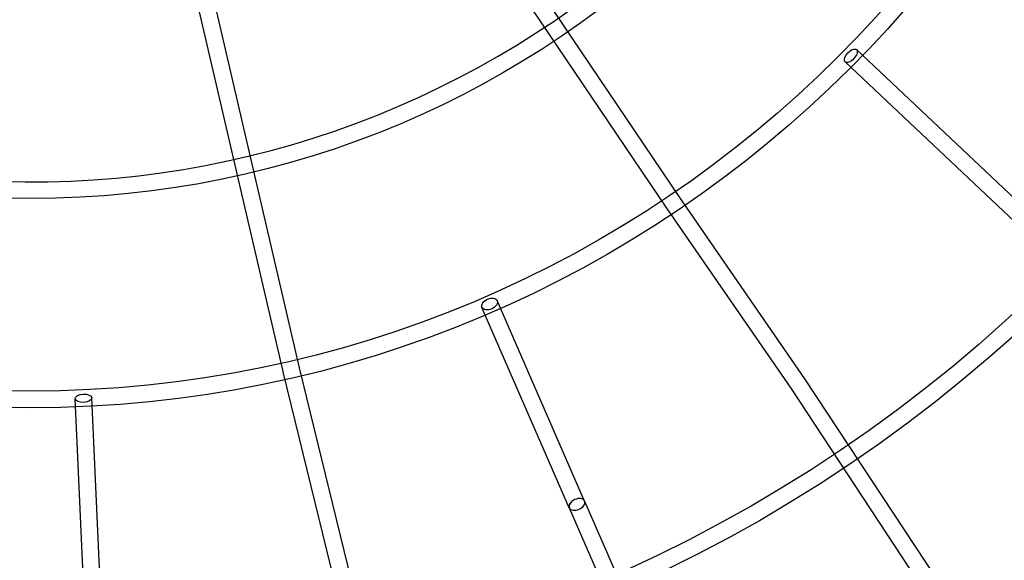
# Model space of a CAD drawing. Units: millimetres. Extents: x -4781 to 18893, y -4779 to 4780.
# Drawn here: x -13 to 1105, y -1488 to -874 of the extents above; entities that cross this region are included whole.
import ezdxf

# ---------------------------------------------------------------- set-up
doc = ezdxf.new("R2010")
doc.units = ezdxf.units.MM
doc.header["$LTSCALE"] = 20
doc.linetypes.add('HIDDEN', pattern=[9.525, 6.35, -3.175])
doc.layers.add('2d', color=230, linetype='Continuous')
doc.layers.add('EN-Safetyzone', color=93, linetype='HIDDEN')

msp = doc.modelspace()

# ---------------------------------------------------------------- linework, layer by layer
at = {"layer": '2d'}
for p, q in [((242.6, -343), (737.2, -1076.9)), ((226.8, -353.6), (721.5, -1087.6)), ((108.3, -508.7), (285.8, -1273.4)), ((126.8, -504.4), (304.3, -1269.1)), ((1190.9, -1146.9), (937.6, -907.6)), ((1177.8, -1160.7), (924.5, -921.4)), ((737.1, -1076.9), (878.5, -1281.5)), ((721.5, -1087.6), (862.8, -1292.2)), ((628.7, -1420.5), (529.5, -1192.8)), ((611.2, -1428.1), (512.1, -1200.4)), ((285.8, -1273.5), (344.9, -1515)), ((304.3, -1269), (363.4, -1510.6)), ((878.6, -1281.5), (1029, -1509.9)), ((862.8, -1292.1), (1013.1, -1520.4)), ((66, -1653.3), (50, -1304.1)), ((84.9, -1652.4), (69, -1303.2)), ((611.2, -1428.1), (806.1, -1876.2)), ((611.2, -1428.1), (611.2, -1428.1)), ((628.7, -1420.5), (823.5, -1868.6))]:
    msp.add_line(p, q, dxfattribs=at)
for centre, radius in [((-5.1, 7.7), 1672), ((-5.1, 7.7), 1653), ((0, 0), 1314.5), ((0, 0), 1295.5), ((0, 0), 1076.7)]:
    msp.add_circle(centre, radius, dxfattribs=at)
for centre, radius, start, end in [((0, 0.7), 2276.5, 90, 293.4455), ((0, 0.7), 2003.5, 90, 293.5107), ((0, 0), 1057.7, 344.3495, 343.5939)]:
    msp.add_arc(centre, radius, start, end, dxfattribs=at)
for centre, major_axis, ratio in [((931.1, -914.5), (-6.53, -6.9), 0.497781), ((520.8, -1196.6), (-8.71, -3.79), 0.627201), ((59.5, -1303.7), (-9.49, -0.43), 0.496633)]:
    msp.add_ellipse(centre, major_axis=major_axis, ratio=ratio, dxfattribs=at)
for centre, major_axis, ratio, start_param, end_param in [((729.3, -1082.2), (7.85, 5.35), 0.635219, 6.279484, 6.286886), ((729.3, -1082.2), (-7.85, -5.35), 0.635219, 6.279484, 6.286886), ((295.1, -1271.2), (9.24, 2.2), 0.635219, 3.137892, 3.145294), ((295.1, -1271.2), (-9.24, -2.2), 0.635219, 3.137892, 3.145294), ((870.7, -1286.8), (7.88, 5.31), 0.608872, 6.276411, 6.28996), ((870.7, -1286.8), (-7.88, -5.31), 0.608872, 6.276411, 6.28996), ((620, -1424.3), (8.71, 3.79), 0.633237, 0.026866, 6.283185), ((620, -1424.3), (-8.71, -3.79), 0.627201, 3.168289, 6.283185), ((620, -1424.3), (-8.71, -3.79), 0.627201, 0, 3.141165), ((620, -1424.3), (-8.71, -3.79), 0.627201, 3.141165, 3.168289), ((620, -1424.3), (8.71, 3.79), 0.633237, 0, 0.026866)]:
    msp.add_ellipse(centre, major_axis=major_axis, ratio=ratio, start_param=start_param, end_param=end_param, dxfattribs=at)
at = {"layer": 'EN-Safetyzone'}
msp.add_lwpolyline([(14156.5, 4780), (14156.5, 3780.1), (15756.4, 3780.1, -0.999835), (15757.3, -2492.9), (14157.4, -2492.9), (14157.4, -3492.9), (3868, -3494, 0.138026), (2960.2, -3749.5, -1.40657), (0, 4777.2), (14156.5, 4780)], format="xyb", dxfattribs=at)

doc.saveas('drawing.dxf')
